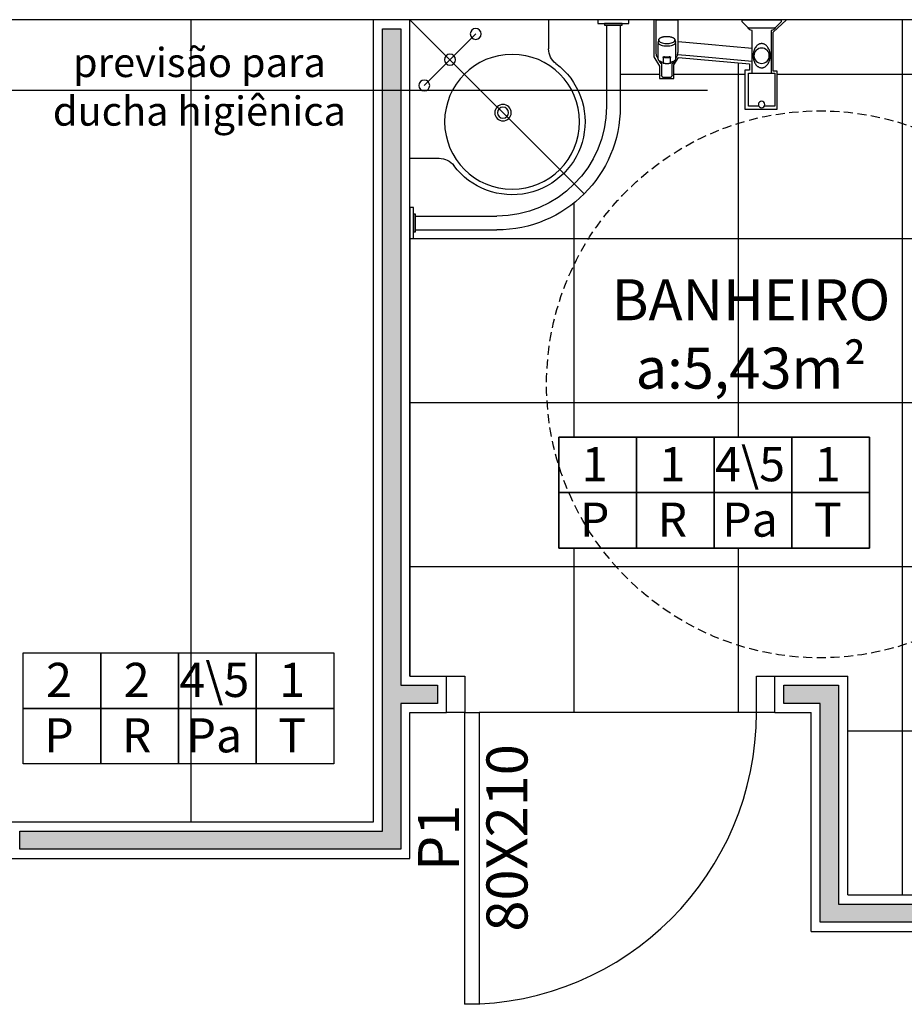
# Model space of a CAD drawing. Units: millimetres. Extents: x 260032 to 291538, y -59318 to -39933.
# Drawn here: x 274431 to 274673, y -52560 to -52290 of the extents above; entities that cross this region are included whole.
import ezdxf

# ---------------------------------------------------------------- set-up
doc = ezdxf.new("R2010")
doc.units = ezdxf.units.MM
doc.header["$LTSCALE"] = 10
doc.linetypes.add('DASHDOT', pattern=[25.4, 12.7, -6.35, 0, -6.35])
doc.linetypes.add('HIDDEN', pattern=[0.375, 0.25, -0.125])
for name, color, linetype in [('02', 2, 'Continuous'), ('250', 250, 'Continuous'), ('252', 252, 'Continuous'), ('ARQ_Eixo', 8, 'DASHDOT'), ('EQUIP', 7, 'Continuous'), ('EQUIP_FIXOS', 13, 'Continuous'), ('especificações ambientes', 7, 'Continuous'), ('ESQUADRIAS', 7, 'Continuous'), ('LINVISTA', 13, 'Continuous'), ('PAREDE', 6, 'Continuous'), ('parede gesso', 135, 'Continuous'), ('proj 30', 30, 'HIDDEN'), ('UNIDADE', 4, 'Continuous')]:
    doc.layers.add(name, color=color, linetype=linetype)
doc.layers.add('VPORTS', color=9, linetype='Continuous', plot=False)
doc.styles.add('ARIAL1', font='ARIAL.TTF')
doc.styles.add('REGUA60', font='ARIALN.TTF')

# ---------------------------------------------------------------- blocks, each defined once
blk = doc.blocks.new('A$C326D2C51')
at = {"layer": 'LINVISTA'}
for p, q in [((10.73, 24.13), (0, 24.13)), ((0, 24.13), (0, 23.62)), ((0.08, 23.43), (1.54, 21.97)), ((9, 21.89), (1.73, 21.89)), ((9.19, 21.97), (10.65, 23.43)), ((10.73, 23.62), (10.73, 24.13)), ((28.3, 15.36), (28.3, 24.13)), ((28.42, 24.13), (28.3, 24.13)), ((34.3, 24.13), (28.42, 24.13)), ((34.42, 24.13), (34.3, 24.13)), ((34.42, 24.13), (34.42, 15.36)), ((2.74, 21.15), (2.72, 21.15)), ((2.74, 21.15), (2.74, 9.48)), ((8.01, 21.15), (8, 21.15)), ((8, 9.48), (8, 21.15)), ((29.02, 18), (29.02, 17.84)), ((29.02, 17.59), (29.02, 13.31)), ((29.14, 18.62), (29.03, 18.08)), ((33.69, 18.08), (33.59, 18.62)), ((33.7, 17.84), (33.7, 18)), ((33.7, 13.31), (33.7, 17.59)), ((30.32, 12.5), (30.32, 13.8)), ((30.37, 13.52), (30.37, 13.77)), ((30.37, 12.22), (30.37, 13.52)), ((32.35, 13.77), (32.35, 13.52)), ((32.35, 13.52), (32.35, 12.22)), ((32.4, 13.8), (32.4, 12.5)), ((29.76, 12.16), (29.92, 11.98)), ((29.92, 9.76), (29.92, 12.52)), ((32.8, 12.52), (32.8, 9.76)), ((32.8, 11.98), (32.96, 12.16)), ((8.94, 9.48), (1.79, 9.48)), ((1.79, 9.48), (1.79, 0.42)), ((8.94, 0.42), (8.94, 9.48)), ((29.92, 8.94), (29.92, 9.76)), ((29.92, 8.94), (29.92, 8.94)), ((32.26, 8.35), (30.46, 8.35)), ((32.8, 9.76), (32.8, 8.94)), ((1.79, 0.42), (4.61, 0.42)), ((6.12, 0.42), (8.94, 0.42))]:
    blk.add_line(p, q, dxfattribs=at)
for points in [[(8, 16.27), (14.11, 16.81), (20.05, 17.34), (25.11, 17.79), (28.3, 18.08)], [(8, 12.67), (14.01, 13.2), (19.95, 13.73), (25.02, 14.18), (28.43, 14.49)]]:
    blk.add_lwpolyline(points, dxfattribs=at)
for points in [[(33.59, 18.62, 0), (33.58, 18.67, 0), (33.55, 18.74, 0), (33.52, 18.81, 0), (33.47, 18.87, 0), (33.42, 18.94, 0), (33.36, 19, 0), (33.29, 19.06, 0), (33.21, 19.12, 0), (33.12, 19.18, 0), (33.02, 19.23, 0), (32.91, 19.28, 0), (32.8, 19.32, 0), (32.69, 19.36, 0), (32.57, 19.4, 0), (32.44, 19.43, 0), (32.31, 19.46, 0), (32.17, 19.49, 0), (32.03, 19.51, 0), (31.89, 19.53, 0), (31.75, 19.54, 0), (31.6, 19.55, 0), (31.46, 19.55, 0), (31.31, 19.55, 0), (31.16, 19.55, 0), (31.02, 19.54, 0), (30.87, 19.53, 0), (30.73, 19.52, 0), (30.59, 19.5, 0), (30.46, 19.47, 0), (30.32, 19.44, 0), (30.2, 19.41, 0), (30.07, 19.37, 0), (29.96, 19.33, 0), (29.84, 19.29, 0), (29.74, 19.24, 0), (29.64, 19.19, 0), (29.55, 19.14, 0), (29.46, 19.08, 0), (29.39, 19.02, 0), (29.32, 18.96, 0), (29.26, 18.89, 0), (29.21, 18.82, 0), (29.17, 18.75, 0), (29.15, 18.67, 0), (29.14, 18.62, 0)], [(29.02, 18, 0), (29.03, 18.08, 0)], [(29.02, 17.84, 0), (29.06, 17.67, 0), (29.16, 17.5, 0), (29.34, 17.34, 0), (29.57, 17.2, 0), (29.86, 17.08, 0), (30.19, 16.98, 0), (30.56, 16.9, 0), (30.96, 16.86, 0), (31.36, 16.84, 0)], [(29.02, 17.59, 0), (29.04, 17.74, 0)], [(33.59, 18.62, 0), (33.59, 18.46, 0), (33.52, 18.3, 0), (33.38, 18.14, 0), (33.19, 18, 0), (32.93, 17.87, 0), (32.63, 17.77, 0), (32.3, 17.68, 0), (31.93, 17.63, 0), (31.55, 17.6, 0), (31.16, 17.6, 0), (30.77, 17.63, 0), (30.41, 17.69, 0), (30.07, 17.77, 0), (29.77, 17.88, 0), (29.53, 18.01, 0), (29.33, 18.15, 0), (29.2, 18.3, 0), (29.14, 18.47, 0), (29.14, 18.62, 0)], [(31.36, 16.84, 0), (31.77, 16.86, 0), (32.16, 16.9, 0), (32.53, 16.98, 0), (32.87, 17.08, 0), (33.15, 17.2, 0), (33.39, 17.34, 0), (33.56, 17.5, 0), (33.67, 17.67, 0), (33.7, 17.84, 0)], [(33.7, 17.59, 0), (33.68, 17.74, 0)], [(33.69, 18.08, 0), (33.7, 18, 0)], [(28.46, 14.39, 0), (28.4, 14.62, 0), (28.34, 14.86, 0), (28.33, 14.98, 0), (28.31, 15.11, 0), (28.3, 15.23, 0), (28.3, 15.36, 0)], [(28.6, 14.07, 0), (28.6, 14.07, 0)], [(30.5, 13.93, 0), (30.48, 13.94, 0), (30.47, 13.94, 0), (30.46, 13.94, 0), (30.44, 13.94, 0), (30.43, 13.93, 0), (30.42, 13.93, 0), (30.4, 13.93, 0), (30.39, 13.92, 0), (30.38, 13.92, 0), (30.37, 13.91, 0), (30.36, 13.9, 0), (30.35, 13.89, 0), (30.35, 13.88, 0), (30.34, 13.87, 0), (30.33, 13.86, 0), (30.33, 13.85, 0), (30.33, 13.84, 0), (30.32, 13.83, 0), (30.32, 13.82, 0), (30.32, 13.8, 0)], [(30.37, 13.77, 0), (30.37, 13.77, 0), (30.37, 13.78, 0), (30.37, 13.78, 0), (30.37, 13.78, 0), (30.37, 13.79, 0), (30.37, 13.79, 0), (30.38, 13.79, 0), (30.38, 13.8, 0), (30.38, 13.8, 0), (30.38, 13.8, 0), (30.38, 13.81, 0), (30.39, 13.81, 0), (30.39, 13.81, 0), (30.4, 13.82, 0), (30.4, 13.82, 0), (30.41, 13.82, 0), (30.41, 13.82, 0), (30.42, 13.82, 0), (30.43, 13.82, 0), (30.43, 13.82, 0), (30.44, 13.82, 0), (30.45, 13.82, 0), (30.45, 13.82, 0), (30.46, 13.82, 0)], [(32.26, 13.82, 0), (32.04, 13.79, 0), (31.82, 13.76, 0), (31.59, 13.75, 0), (31.36, 13.74, 0), (31.13, 13.75, 0), (30.9, 13.76, 0), (30.68, 13.79, 0), (30.46, 13.82, 0)], [(30.5, 13.93, 0), (30.7, 13.9, 0), (30.92, 13.88, 0), (31.14, 13.87, 0), (31.36, 13.86, 0), (31.58, 13.87, 0), (31.8, 13.88, 0), (32.02, 13.9, 0), (32.23, 13.93, 0)], [(32.4, 13.8, 0), (32.4, 13.82, 0), (32.4, 13.83, 0), (32.4, 13.84, 0), (32.4, 13.85, 0), (32.39, 13.86, 0), (32.39, 13.87, 0), (32.38, 13.88, 0), (32.38, 13.88, 0), (32.37, 13.89, 0), (32.36, 13.9, 0), (32.35, 13.91, 0), (32.34, 13.91, 0), (32.33, 13.92, 0), (32.32, 13.93, 0), (32.31, 13.93, 0), (32.3, 13.93, 0), (32.29, 13.94, 0), (32.28, 13.94, 0), (32.26, 13.94, 0), (32.24, 13.94, 0), (32.23, 13.93, 0)], [(32.26, 13.82, 0), (32.27, 13.82, 0), (32.28, 13.82, 0), (32.29, 13.82, 0), (32.29, 13.82, 0), (32.3, 13.82, 0), (32.31, 13.82, 0), (32.32, 13.82, 0), (32.32, 13.82, 0), (32.33, 13.82, 0), (32.33, 13.81, 0), (32.34, 13.81, 0), (32.34, 13.81, 0), (32.34, 13.8, 0), (32.34, 13.8, 0), (32.35, 13.8, 0), (32.35, 13.79, 0), (32.35, 13.79, 0), (32.35, 13.78, 0), (32.35, 13.78, 0), (32.35, 13.78, 0), (32.35, 13.78, 0), (32.35, 13.77, 0), (32.35, 13.77, 0)], [(34.12, 14.07, 0), (34.14, 14.11, 0), (34.18, 14.2, 0), (34.22, 14.29, 0), (34.26, 14.39, 0), (34.26, 14.39, 0)], [(34.42, 15.36, 0), (34.41, 15.12, 0), (34.38, 14.87, 0), (34.33, 14.63, 0), (34.26, 14.39, 0)], [(34.26, 14.39, 0), (34.26, 14.39, 0)], [(29.02, 13.31, 0), (29.06, 13.14, 0), (29.16, 12.97, 0), (29.34, 12.81, 0), (29.57, 12.67, 0), (29.86, 12.55, 0), (30.19, 12.45, 0), (30.37, 12.41, 0)], [(29.37, 12.78, 0), (29.54, 12.45, 0), (29.76, 12.16, 0)], [(30.37, 12.44, 0), (30.37, 12.44, 0), (30.35, 12.47, 0), (30.32, 12.5, 0), (30.32, 12.5, 0)], [(30.45, 12.13, 0), (30.52, 12.12, 0), (30.66, 12.09, 0), (30.81, 12.08, 0), (30.95, 12.06, 0), (31.1, 12.05, 0), (31.25, 12.05, 0), (31.4, 12.05, 0), (31.55, 12.05, 0), (31.7, 12.06, 0), (31.85, 12.07, 0), (32, 12.09, 0), (32.14, 12.11, 0), (32.28, 12.13, 0)], [(32.35, 12.41, 0), (32.7, 12.49, 0), (33.02, 12.61, 0), (33.28, 12.74, 0), (33.48, 12.89, 0), (33.62, 13.05, 0), (33.69, 13.22, 0), (33.7, 13.31, 0)], [(32.4, 12.5, 0), (32.4, 12.5, 0), (32.38, 12.47, 0), (32.35, 12.44, 0), (32.35, 12.44, 0)], [(32.96, 12.16, 0), (33.18, 12.46, 0), (33.35, 12.78, 0)], [(29.92, 8.94, 0), (29.94, 8.79, 0), (29.95, 8.72, 0), (29.98, 8.64, 0)], [(30.46, 8.35, 0), (30.42, 8.35, 0), (30.37, 8.36, 0), (30.33, 8.37, 0), (30.29, 8.38, 0), (30.24, 8.4, 0), (30.2, 8.42, 0), (30.17, 8.44, 0), (30.13, 8.46, 0), (30.1, 8.49, 0), (30.06, 8.52, 0), (30.03, 8.56, 0), (30.01, 8.59, 0), (29.99, 8.62, 0), (29.98, 8.64, 0)], [(32.74, 8.64, 0), (32.72, 8.61, 0), (32.7, 8.58, 0), (32.68, 8.55, 0), (32.65, 8.51, 0), (32.61, 8.48, 0), (32.58, 8.45, 0), (32.54, 8.43, 0), (32.5, 8.41, 0), (32.46, 8.39, 0), (32.41, 8.37, 0), (32.37, 8.36, 0), (32.33, 8.36, 0), (32.3, 8.35, 0), (32.26, 8.35, 0)], [(32.74, 8.64, 0), (32.77, 8.72, 0), (32.79, 8.79, 0), (32.8, 8.94, 0)]]:
    blk.add_polyline3d(points, dxfattribs=at)
blk.add_polyline3d([(5.37, 10.94, 0), (5.3, 10.94, 0), (5.17, 10.95, 0), (5.05, 10.97, 0), (4.92, 11, 0), (4.8, 11.04, 0), (4.71, 11.07, 0), (4.57, 11.14, 0), (4.43, 11.21, 0), (4.3, 11.3, 0), (4.18, 11.39, 0), (4, 11.55, 0), (3.84, 11.73, 0), (3.7, 11.91, 0), (3.57, 12.11, 0), (3.41, 12.41, 0), (3.28, 12.73, 0), (3.17, 13.07, 0), (3.12, 13.26, 0), (3.08, 13.46, 0), (3.05, 13.66, 0), (3.03, 13.83, 0), (3.02, 14.02, 0), (3.02, 14.2, 0), (3.02, 14.38, 0), (3.03, 14.57, 0), (3.04, 14.75, 0), (3.07, 14.99, 0), (3.12, 15.22, 0), (3.17, 15.45, 0), (3.26, 15.73, 0), (3.37, 16, 0), (3.49, 16.25, 0), (3.64, 16.5, 0), (3.77, 16.68, 0), (3.91, 16.86, 0), (4.07, 17.02, 0), (4.24, 17.17, 0), (4.35, 17.24, 0), (4.47, 17.32, 0), (4.59, 17.38, 0), (4.71, 17.44, 0), (4.84, 17.49, 0), (4.96, 17.52, 0), (5.09, 17.55, 0), (5.22, 17.56, 0), (5.34, 17.57, 0), (5.43, 17.57, 0), (5.51, 17.56, 0), (5.62, 17.55, 0), (5.71, 17.53, 0), (5.83, 17.5, 0), (5.94, 17.47, 0), (6.05, 17.43, 0), (6.16, 17.38, 0), (6.26, 17.32, 0), (6.38, 17.25, 0), (6.53, 17.14, 0), (6.67, 17.02, 0), (6.8, 16.89, 0), (6.91, 16.75, 0), (7.08, 16.52, 0), (7.23, 16.28, 0), (7.36, 16.02, 0), (7.46, 15.75, 0), (7.54, 15.52, 0), (7.6, 15.29, 0), (7.65, 15.04, 0), (7.68, 14.86, 0), (7.7, 14.67, 0), (7.71, 14.48, 0), (7.72, 14.33, 0), (7.72, 14.18, 0), (7.71, 14.03, 0), (7.7, 13.88, 0), (7.68, 13.66, 0), (7.65, 13.44, 0), (7.6, 13.23, 0), (7.53, 12.97, 0), (7.45, 12.71, 0), (7.35, 12.47, 0), (7.23, 12.23, 0), (7.1, 12.01, 0), (6.94, 11.79, 0), (6.77, 11.59, 0), (6.58, 11.41, 0), (6.47, 11.33, 0), (6.36, 11.25, 0), (6.24, 11.17, 0), (6.11, 11.11, 0), (5.98, 11.05, 0), (5.86, 11.01, 0), (5.74, 10.98, 0), (5.62, 10.96, 0), (5.5, 10.94, 0), (5.43, 10.94, 0)], close=True, dxfattribs=at)
for centre, radius in [((5.37, 14.25), 2.1), ((5.37, 0.89), 0.894)]:
    blk.add_circle(centre, radius, dxfattribs=at)
for centre, radius, start, end in [((0.27, 23.62), 0.27, 180, 225), ((1.73, 22.16), 0.27, 225, 270), ((2.72, 22.23), 1.07, 198.0911, 270), ((8.01, 22.23), 1.07, 270, 341.9089), ((9, 22.16), 0.27, 270, 315), ((10.46, 23.62), 0.27, 315, 0), ((30.94, 15.23), 2.61, 198.829, 206.4264), ((31.14, 15.34), 2.84, 206.5743, 221.8213), ((31.59, 15.34), 2.84, 318.1958, 333.4444), ((30.46, 12.22), 0.09, 180, 259.5172), ((32.26, 12.22), 0.09, 280.4828, 0), ((30.67, 8.93), 0.75, 180.1704, 200.3494), ((30.2, 8.76), 0.252, 200.3473, 207.1723), ((32.52, 8.76), 0.252, 332.8236, 339.62), ((32.05, 8.93), 0.752, 339.7093, 358.9813)]:
    blk.add_arc(centre, radius, start, end, dxfattribs=at)
blk = doc.blocks.new('A$C13933B68')
for p, q in [((0.9554, 0.745), (0.9554, 0.665)), ((1.1138, 0.73), (1.1138, 0.5066)), ((1.1519, 0.73), (1.1519, 0.5065)), ((0.5754, 0.365), (0.6554, 0.365)), ((0.5904, 0.2066), (0.8138, 0.2066)), ((0.5904, 0.1685), (0.8139, 0.1685))]:
    blk.add_line(p, q)
for points in [[(1.1754, 0.735), (1.0903, 0.735), (1.0903, 0.745), (1.1754, 0.745)], [(1.1569, 0.73), (1.1088, 0.73), (1.1088, 0.735), (1.1569, 0.735)], [(0.5854, 0.2301), (0.5854, 0.145), (0.5754, 0.145), (0.5754, 0.2301)], [(0.5904, 0.2116), (0.5904, 0.1635), (0.5854, 0.1635), (0.5854, 0.2116)]]:
    blk.add_lwpolyline(points, close=True)
for centre, radius in [((0.7558, 0.706), 0.015), ((0.6851, 0.6353), 0.015), ((0.8554, 0.465), 0.185), ((0.6144, 0.5646), 0.015), ((0.8304, 0.49), 0.0225), ((0.8304, 0.49), 0.015)]:
    blk.add_circle(centre, radius)
for centre, radius, start, end in [((1.0054, 0.665), 0.05, 180, 233.1301), ((0.8554, 0.465), 0.2, 216.8699, 53.1301), ((0.8138, 0.5066), 0.3, 270, 360), ((0.8139, 0.5065), 0.338, 270, 360), ((0.6554, 0.315), 0.05, 36.8699, 90)]:
    blk.add_arc(centre, radius, start, end)
at = {"layer": 'ARQ_Eixo'}
for p, q in [((0.5754, 0.745), (1.0529, 0.2675)), ((0.7558, 0.706), (0.6144, 0.5646))]:
    blk.add_line(p, q, dxfattribs=at)

msp = doc.modelspace()

# ---------------------------------------------------------------- hatches: boundary and pattern name
at = {"layer": '252'}
h = msp.add_hatch(dxfattribs=at)
h.set_pattern_fill('_USER,_O', color=256, scale=45, double=1, pattern_type=0)
h.set_pattern_definition([(0, (274537.59, -52529.577), (0, 45), []), (90, (274537.59, -52529.577), (-45, 3e-15), [])])
h.paths.add_polyline_path([(274692.086, -52289.577), (274640.861, -52289.577), (274637.16, -52292.987), (274637.16, -52303.661), (274638.234, -52303.661), (274638.234, -52312.369, -0.1905615), (274692.086, -52324.334)])
h.paths.add_polyline_path([(274739.686, -52295.577), (274710.886, -52295.577, -0.4142136), (274705.686, -52290.377), (274705.686, -52289.977), (274704.686, -52289.977), (274704.686, -52289.577), (274699.486, -52289.577), (274699.486, -52289.977), (274698.486, -52289.977), (274698.486, -52294.177, -1), (274695.686, -52294.177), (274695.686, -52289.977), (274694.686, -52289.977), (274694.686, -52289.577), (274692.086, -52289.577), (274692.086, -52324.334, -0.2246686), (274724.719, -52379.577), (274787.086, -52379.577), (274787.086, -52377.163), (274786.686, -52377.163), (274786.686, -52376.163), (274782.486, -52376.163, -0.4142136), (274781.086, -52374.763, -0.4142136), (274782.486, -52373.363), (274786.686, -52373.363), (274786.686, -52372.363), (274787.086, -52372.363), (274787.086, -52289.577), (274769.486, -52289.577), (274769.486, -52289.977), (274768.486, -52289.977), (274768.486, -52290.377, -0.4142136), (274763.286, -52295.577), (274744.486, -52295.577), (274744.486, -52299.613, -0.0300815), (274745.086, -52299.577), (274780.086, -52299.577, -0.4142136), (274785.086, -52304.577), (274785.086, -52364.577, -0.4142136), (274780.086, -52369.577), (274745.086, -52369.577, -0.4142136), (274740.086, -52364.577), (274740.086, -52352.375, -0.7995512), (274739.686, -52332.869)], flags=17)
h.paths.add_polyline_path([(274692.086, -52324.334), (274692.086, -52379.577), (274724.719, -52379.577, 0.2246686)], flags=16)
h.paths.add_polyline_path([(274725.033, -52386.435, 0.0145346), (274724.906, -52382.077), (274697.086, -52382.077), (274697.086, -52444.839, 0.2269351)], flags=16)
h.paths.add_polyline_path([(274817.086, -52382.077), (274787.086, -52382.077), (274724.906, -52382.077, -0.0145346), (274725.033, -52386.435, -0.2269351), (274697.086, -52444.839), (274697.086, -52462.077), (274809.586, -52462.077), (274809.586, -52432.077, -0.4142136), (274817.086, -52424.577)], flags=17)
h.paths.add_polyline_path([(274697.086, -52382.077), (274724.906, -52382.077, 0.0083573), (274724.719, -52379.577), (274692.086, -52379.577), (274692.086, -52324.334, 0.1905615), (274638.234, -52312.369), (274638.234, -52314.134), (274630.094, -52314.134, 0.3374236), (274575.033, -52386.435, 0.0755012), (274578.414, -52408.701), (274578.414, -52404.07), (274663.605, -52404.07), (274663.605, -52434.473), (274592.437, -52434.473, 0.4092444), (274697.086, -52444.839)], flags=17)
h.paths.add_polyline_path([(274809.586, -52462.077), (274697.086, -52462.077), (274697.086, -52444.839, -0.4092444), (274592.437, -52434.473), (274578.414, -52434.473), (274578.414, -52419.272), (274578.414, -52408.701, -0.0755012), (274575.033, -52386.435, -0.3346903), (274629.385, -52314.333), (274629.385, -52303.397), (274630.661, -52303.397), (274630.661, -52301.681), (274611.202, -52299.965), (274609.969, -52301.989), (274609.969, -52305.685), (274605.963, -52305.685), (274605.963, -52302.297), (274604.466, -52299.789), (274604.466, -52289.577), (274597.588, -52289.577), (274597.588, -52290.577), (274595.738, -52290.577), (274595.738, -52291.077), (274595.238, -52291.077), (274595.238, -52313.427, -0.4142136), (274561.438, -52347.227), (274539.088, -52347.227), (274539.088, -52347.727), (274538.588, -52347.727), (274538.588, -52349.577), (274537.588, -52349.577), (274537.588, -52469.577), (274547.588, -52469.577), (274552.588, -52469.577), (274552.588, -52479.577), (274556.588, -52479.577), (274632.588, -52479.577), (274632.588, -52469.577), (274637.588, -52469.577), (274657.588, -52469.577), (274657.588, -52529.577), (274712.086, -52529.577, -0.4142136), (274719.586, -52522.077), (274794.586, -52522.077, -0.4142136), (274802.086, -52529.577), (274817.086, -52529.577), (274817.086, -52511.077, -0.4142136), (274809.586, -52503.577)])
h.paths.add_polyline_path([(274752.836, -52482.077, -0.0961891), (274754.636, -52472.077, -0.1838739), (274759.592, -52467.133, -0.0652272), (274773.886, -52463.327, -0.0370704), (274783.486, -52462.627, -0.0563368), (274798.036, -52464.377, -0.13868), (274802.786, -52467.077, -0.1476867), (274805.486, -52472.077), (274805.876, -52473.972, -0.2679289), (274807.611, -52476.239, -0.0377212), (274808.086, -52482.077, -0.0377212), (274807.611, -52487.915, -0.2679289), (274805.876, -52490.183), (274805.486, -52492.077, -0.1476867), (274802.786, -52497.077, -0.13868), (274798.036, -52499.777, -0.0563368), (274783.486, -52501.527, -0.0370704), (274773.886, -52500.827, -0.0652272), (274759.592, -52497.021, -0.1838739), (274754.636, -52492.077, -0.0961891)], flags=16)
h.paths.add_polyline_path([(274757.036, -52482.077, -0.0657753), (274757.736, -52476.077, -0.2562047), (274761.886, -52471.477, -0.0695162), (274780.486, -52468.577, -0.3040912), (274788.257, -52473.749, -0.0390553), (274788.451, -52474.342), (274788.451, -52474.342, -0.0616804), (274789.336, -52482.077, -0.0616804), (274788.451, -52489.812, -0.0390569), (274788.257, -52490.405), (274788.257, -52490.405, -0.3040912), (274780.486, -52495.577, -0.0695162), (274761.886, -52492.677, -0.2562047), (274757.736, -52488.077, -0.0657753)], flags=0)
h.paths.add_polyline_path([(274805.933, -52489.026, 0.0251422), (274805.99, -52488.628), (274805.99, -52488.628, -0.0251445)], flags=0)
h.paths.add_polyline_path([(274595.371, -52357.938), (274666.792, -52357.938), (274666.792, -52396.034), (274595.371, -52396.034)], flags=24)
at = {"layer": 'parede gesso'}
h = msp.add_hatch(dxfattribs=at)
h.set_pattern_fill('HONEY', color=256, scale=12, style=0)
h.set_pattern_definition([(0, (274430.59, -52517.0771), (2.25, 1.299038), [1.5, -3]), (120, (274430.59, -52517.0771), (-2.25, 1.299038), [1.5, -3]), (60, (274430.59, -52517.0771), (5e-09, 2.598076), [-3, 1.5])])
h.paths.add_polyline_path([(274535.088, -52477.077), (274545.088, -52477.077), (274545.088, -52472.077), (274535.088, -52472.077), (274535.088, -52292.077), (274530.088, -52292.077), (274530.088, -52512.077), (274430.59, -52512.077), (274430.59, -52517.077), (274535.088, -52517.077)])
h = msp.add_hatch(dxfattribs=at)
h.set_pattern_fill('HONEY', color=256, scale=12, style=0)
h.set_pattern_definition([(0, (274640.0878, -52537.0771), (2.25, 1.299038), [1.5, -3]), (120, (274640.0878, -52537.0771), (-2.25, 1.299038), [1.5, -3]), (60, (274640.0878, -52537.0771), (5e-09, 2.598076), [-3, 1.5])])
h.paths.add_polyline_path([(274814.586, -52532.077), (274655.088, -52532.077), (274655.088, -52472.077), (274640.088, -52472.077), (274640.088, -52477.077), (274650.088, -52477.077), (274650.088, -52537.077), (274814.586, -52537.077)])

# ---------------------------------------------------------------- linework, layer by layer
at = {"layer": '02'}
msp.add_line((274619.14, -52308.989), (274426.34, -52308.989), dxfattribs=at)
for points in [[(274547.588, -52469.577), (274552.588, -52469.577), (274552.588, -52479.577), (274547.588, -52479.577)], [(274637.588, -52479.577), (274632.588, -52479.577), (274632.588, -52469.577), (274637.588, -52469.577)]]:
    msp.add_lwpolyline(points, dxfattribs=at)
msp.add_lwpolyline([(274552.588, -52479.577), (274556.588, -52479.577), (274556.588, -52559.577), (274552.588, -52559.577)], close=True, dxfattribs=at)
at = {"layer": '250'}
msp.add_line((274632.588, -52479.577), (274556.588, -52479.577), dxfattribs=at)
at = {"layer": 'EQUIP'}
msp.add_lwpolyline([(274578.414, -52434.473), (274663.605, -52434.473), (274663.605, -52404.07), (274578.414, -52404.07)], close=True, dxfattribs=at)
at = {"layer": 'especificações ambientes'}
for points in [[(274599.712, -52419.272), (274578.414, -52419.272), (274578.414, -52404.07), (274599.712, -52404.07)], [(274621.01, -52419.272), (274599.712, -52419.272), (274599.712, -52404.07), (274621.01, -52404.07)], [(274642.307, -52419.272), (274621.01, -52419.272), (274621.01, -52404.07), (274642.307, -52404.07)], [(274663.605, -52419.272), (274642.307, -52419.272), (274642.307, -52404.07), (274663.605, -52404.07)], [(274599.712, -52434.473), (274578.414, -52434.473), (274578.414, -52419.272), (274599.712, -52419.272)], [(274621.01, -52434.473), (274599.712, -52434.473), (274599.712, -52419.272), (274621.01, -52419.272)], [(274642.307, -52434.473), (274621.01, -52434.473), (274621.01, -52419.272), (274642.307, -52419.272)], [(274663.605, -52434.473), (274642.307, -52434.473), (274642.307, -52419.272), (274663.605, -52419.272)], [(274452.848, -52478.425), (274431.55, -52478.425), (274431.55, -52463.224), (274452.848, -52463.224)], [(274474.145, -52478.425), (274452.848, -52478.425), (274452.848, -52463.224), (274474.145, -52463.224)], [(274495.443, -52478.425), (274474.145, -52478.425), (274474.145, -52463.224), (274495.443, -52463.224)], [(274516.74, -52478.425), (274495.443, -52478.425), (274495.443, -52463.224), (274516.74, -52463.224)], [(274452.848, -52493.627), (274431.55, -52493.627), (274431.55, -52478.425), (274452.848, -52478.425)], [(274474.145, -52493.627), (274452.848, -52493.627), (274452.848, -52478.425), (274474.145, -52478.425)], [(274495.443, -52493.627), (274474.145, -52493.627), (274474.145, -52478.425), (274495.443, -52478.425)], [(274516.74, -52493.627), (274495.443, -52493.627), (274495.443, -52478.425), (274516.74, -52478.425)]]:
    msp.add_lwpolyline(points, close=True, dxfattribs=at)
at = {"layer": 'LINVISTA'}
msp.add_line((274477.588, -52509.577), (274477.588, -52289.577), dxfattribs=at)
msp.add_arc((274552.588, -52479.577), 80, 270, 0, dxfattribs=at)
at = {"layer": 'PAREDE'}
msp.add_line((274797.086, -52289.577), (273928.086, -52289.577), dxfattribs=at)
at = {"layer": 'parede gesso'}
for points in [[(274430.59, -52517.077), (274430.59, -52512.077), (274530.088, -52512.077), (274530.088, -52292.077), (274535.088, -52292.077), (274535.088, -52472.077), (274545.088, -52472.077), (274545.088, -52477.077), (274535.088, -52477.077), (274535.088, -52517.077)], [(274814.586, -52537.077), (274650.088, -52537.077), (274650.088, -52477.077), (274640.088, -52477.077), (274640.088, -52472.077), (274655.088, -52472.077), (274655.088, -52532.077), (274814.586, -52532.077)]]:
    msp.add_lwpolyline(points, close=True, dxfattribs=at)
at = {"layer": 'proj 30'}
msp.add_circle((274650.033, -52389.575), 75, dxfattribs=at)
at = {"layer": 'UNIDADE'}
for p, q in [((274527.588, -52509.577), (274527.588, -52289.577)), ((274537.588, -52469.577), (274537.588, -52289.577)), ((274537.588, -52469.577), (274547.588, -52469.577)), ((274547.588, -52479.577), (274547.588, -52469.577)), ((274637.588, -52469.577), (274657.588, -52469.577)), ((274637.588, -52479.577), (274637.588, -52469.577)), ((274657.588, -52529.577), (274657.588, -52469.577)), ((274537.588, -52479.577), (274547.588, -52479.577)), ((274537.588, -52519.577), (274537.588, -52479.577)), ((274637.588, -52479.577), (274647.588, -52479.577)), ((274647.588, -52539.577), (274647.588, -52479.577)), ((274428.09, -52509.577), (274527.588, -52509.577)), ((274428.09, -52519.577), (274537.588, -52519.577)), ((274657.588, -52529.577), (274817.086, -52529.577)), ((274647.588, -52539.577), (274817.086, -52539.577))]:
    msp.add_line(p, q, dxfattribs=at)
at = {"layer": 'VPORTS'}
msp.add_lwpolyline([(274604.466, -52289.577), (274604.466, -52299.789), (274605.963, -52302.297), (274605.963, -52305.685), (274609.969, -52305.685), (274609.969, -52301.989), (274611.202, -52299.965), (274630.661, -52301.681), (274630.661, -52303.397), (274629.385, -52303.397), (274629.385, -52314.134), (274638.234, -52314.134), (274638.234, -52303.661), (274637.16, -52303.661), (274637.16, -52292.987), (274640.861, -52289.577)], dxfattribs=at)

# ---------------------------------------------------------------- block references
at = {"layer": 'EQUIP', "xscale": -1}
msp.add_blockref('A$C326D2C51', (274639.373, -52313.705), dxfattribs=at)
at = {"layer": 'EQUIP_FIXOS', "color": 0, "xscale": -100, "yscale": 100, "zscale": 100, "rotation": 90}
msp.add_blockref('A$C13933B68', (274612.088, -52232.039), dxfattribs=at)

# ---------------------------------------------------------------- texts
at = {"attachment_point": 2, "style": 'REGUA60'}
for s, insert, char_height, width in [('previsão para ducha higiênica', (274479.861, -52297.306), 8, 96.32551), ('BANHEIRO\\Pa:5,43m²', (274631.082, -52360.75), 11.25, 212.13991)]:
    msp.add_mtext(s, dxfattribs=dict(at, insert=insert, char_height=char_height, width=width))
at = {"layer": 'especificações ambientes', "char_height": 9.36, "width": 8.46973, "attachment_point": 2, "style": 'ARIAL1'}
for s, insert in [('1', (274588.219, -52406.784)), ('1', (274609.517, -52406.784)), ('4\\\\5', (274630.815, -52406.784)), ('1', (274652.112, -52406.784)), ('P', (274588.219, -52421.986)), ('R', (274609.517, -52421.986)), ('Pa', (274630.815, -52421.986)), ('T', (274652.112, -52421.986)), ('2', (274441.355, -52465.938)), ('2', (274462.653, -52465.938)), ('4\\\\5', (274483.95, -52465.938)), ('1', (274505.248, -52465.938)), ('P', (274441.355, -52481.139)), ('R', (274462.653, -52481.139)), ('Pa', (274483.95, -52481.139)), ('T', (274505.248, -52481.139))]:
    msp.add_mtext(s, dxfattribs=dict(at, insert=insert))
at = {"layer": 'ESQUADRIAS', "insert": (274539.807, -52513.942), "char_height": 11.25, "width": 332.49977, "attachment_point": 2, "rotation": 90, "style": 'REGUA60'}
msp.add_mtext('P1\\P80X210', dxfattribs=at)

doc.saveas('drawing.dxf')
